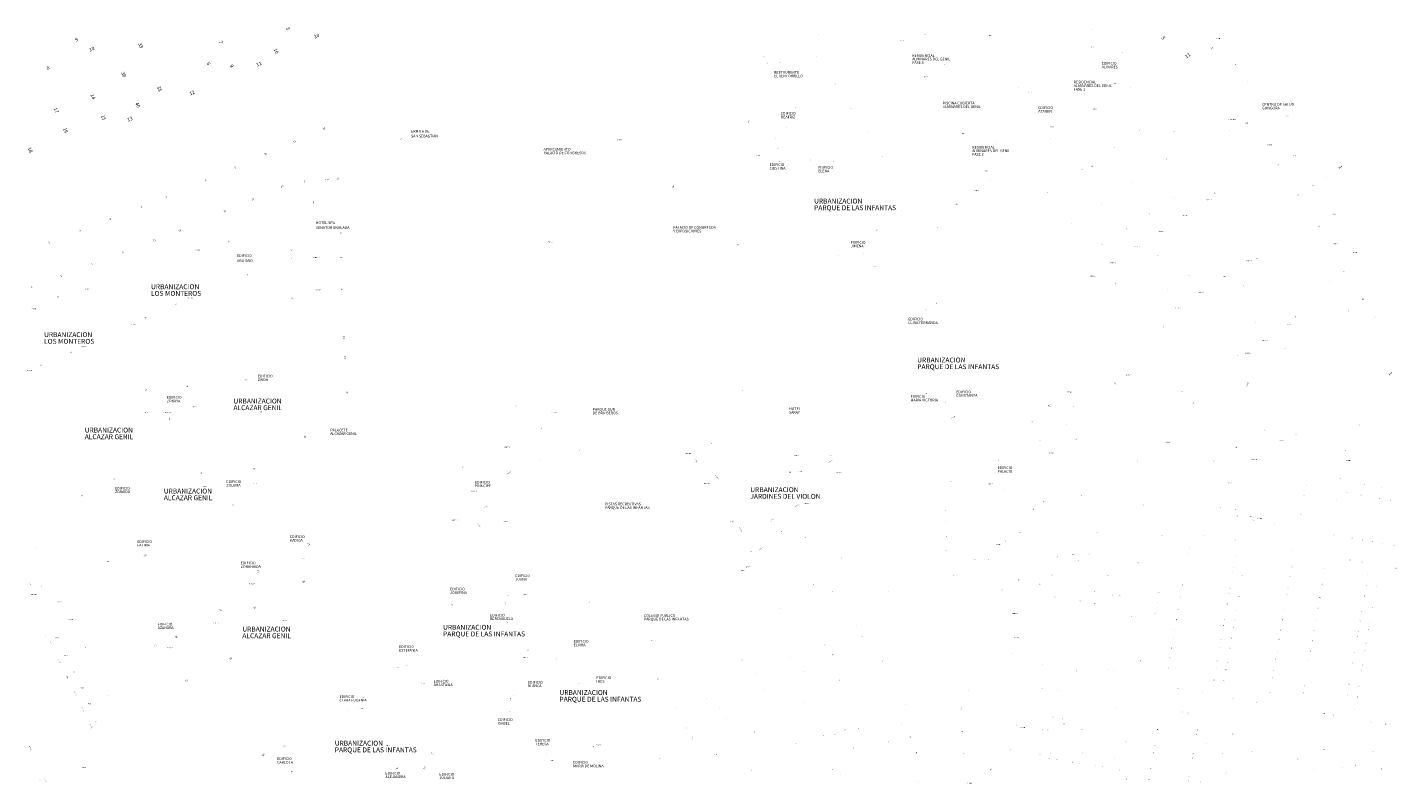
# Model space of a CAD drawing. Extents: x 438173 to 453999, y 4110427 to 4119944.
# Drawn here: x 446623 to 447396, y 4113327 to 4113754 of the extents above; entities that cross this region are included whole.
import ezdxf

# ---------------------------------------------------------------- set-up
doc = ezdxf.new("R2010")
doc.units = 0
doc.header["$MEASUREMENT"] = 0
for name, color, linetype in [('108ACCESO_TXT_ACCE', 190, 'CONTINUOUS'), ('108ACCESO_TXT_AUX', 201, 'CONTINUOUS'), ('108ACCESO_TXT_PRIN', 7, 'CONTINUOUS'), ('108EDIFI_TXT_NOMBRE', 252, 'CONTINUOUS'), ('108OTROS_TXT', 9, 'CONTINUOUS'), ('108URBANI_TXT_NOMBRE', 141, 'CONTINUOUS')]:
    doc.layers.add(name, color=color, linetype=linetype)

msp = doc.modelspace()

# ---------------------------------------------------------------- texts
at = {"layer": '108ACCESO_TXT_ACCE'}
for s, height, rotation, p in [('5', 2, 293.41, (446769.25, 4113753.21, -659.37)), ('7', 2, 293.41, (446731.4, 4113745.78, -659.37)), ('10', 2, 293.41, (446762.29, 4113741.4, -659.37)), ('13', 1, 31.88, (447291.39, 4113741.14, 752.02)), ('6', 2, 293.41, (446724.44, 4113733.51, -659.37)), ('2', 0.5, 303.09, (447047.89, 4113733.89, 693.28)), ('1', 0.5, 303.27, (447068.53, 4113737.6, 693.28)), ('6', 0.5, 302.6, (447240.98, 4113739.46, 693.28)), ('11', 2, 34.05, (447277.44, 4113736.17, 752.02)), ('9', 2, 293.41, (446737.53, 4113732.23, -659.37)), ('35', 2, 293.41, (446696.42, 4113720.11, -659.37)), ('2', 0.5, 303.02, (447324.31, 4113720.29, 764.46)), ('13', 2, 22.46, (446680.27, 4113700.53, -659.37)), ('4', 0.5, 303.11, (447056.66, 4113708.72, 693.28)), ('8', 0.5, 304.21, (447270.05, 4113695.04, -6.01)), ('6', 0.5, 303.14, (447046.61, 4113685.1, 693.28)), ('2', 0.5, 34.21, (447266.12, 4113679.11, -6.01)), ('8', 0.5, 303.11, (447078.1, 4113677.94, 693.28)), ('1', 2, 303.02, (447363.12, 4113675.01, 764.46)), ('19', 1, 21.25, (446766.73, 4113663.25, -659.37)), ('21', 1, 358.13, (446779.48, 4113666.31, -659.37)), ('23', 1, 23.15, (446797.94, 4113667.53, -659.37)), ('19', 1, 10.82, (446987.04, 4113663.18, -659.37)), ('5', 0.5, 32.84, (447167.19, 4113667.11, 693.28)), ('4', 0.5, 34.21, (447246.92, 4113666.06, -6.01)), ('4', 0.5, 303.02, (447356.03, 4113669.2, 764.46)), ('17', 1, 21.25, (446750.06, 4113655.99, -659.37)), ('15', 1, 21.25, (446734.3, 4113649.38, -659.37)), ('6', 1, 1.42, (446784.48, 4113654.39, -659.37)), ('11', 0.5, 303.08, (447116.25, 4113650.84, 693.28)), ('6', 0.5, 34.21, (447229.42, 4113654.16, -6.01)), ('8', 0.5, 34.21, (447212.83, 4113642.88, -6.01)), ('2', 0.5, 33.29, (447287.28, 4113641.87, -6.01)), ('11', 1, 21.25, (446694.57, 4113632.92, -659.37)), ('13', 1, 21.25, (446708.88, 4113638.23, -659.37)), ('4', 1, 21.25, (446736.79, 4113632.24, -659.37)), ('4', 1, 271.7, (446799.82, 4113638.04, -659.37)), ('10', 0.5, 302.99, (447102.39, 4113639.64, 693.28)), ('9', 1, 21.25, (446677.16, 4113626.04, -659.37)), ('2', 1, 303.33, (447023.77, 4113631.38, -659.37)), ('7', 0.5, 303.69, (447080.83, 4113625.35, 693.28)), ('4', 0.5, 33.29, (447260.91, 4113624.54, -6.01)), ('6', 0.5, 303.02, (447383.08, 4113627.61, 764.46)), ('7', 1, 21.25, (446659.84, 4113619.56, -659.37)), ('5', 1, 21.25, (446642.45, 4113612.74, -659.37)), ('6', 0.5, 33.29, (447237.43, 4113609.11, -6.01)), ('3', 1, 21.25, (446625.63, 4113606.34, -659.37)), ('2', 1, 21.14, (446640.51, 4113601.09, -659.37)), ('2', 0.5, 33.28, (447309.74, 4113607.86, -6.01)), ('4', 0.5, 33.28, (447283.6, 4113590.71, -6.01)), ('33', 0.5, 35.07, (447383.45, 4113590.13, -659.37)), ('31', 0.5, 33.44, (447332.64, 4113571.98, -6.01)), ('1', 2, 304.93, (447391.38, 4113558.5, -659.37)), ('14', 1, 271.7, (446803.4, 4113548.33, -659.37)), ('1', 0.5, 33.07, (447026.88, 4113548.37, 687.35)), ('9', 0.5, 303, (447096.33, 4113554.76, -6.01)), ('21', 0.5, 78.06, (446899.32, 4113539.9, 687.35)), ('1', 1, 3.66, (446703.25, 4113532.46, -659.37)), ('3', 1, 5.86, (446754.88, 4113536.3, -659.37)), ('4', 0.5, 303.21, (447065.03, 4113537.82, 687.35)), ('4', 0.5, 325.6, (446913.26, 4113527.41, 687.35)), ('11', 1, 273.21, (446779.57, 4113523.24, -659.37)), ('3', 0.5, 33.07, (447009.44, 4113518.53, 687.35)), ('2', 0.5, 301.17, (447339.14, 4113524.07, -6.01)), ('2', 0.5, 57.93, (446934.86, 4113514.82, 687.35)), ('25', 0.5, 55.57147, (446869.09, 4113505.12, 687.35)), ('3', 0.5, 79.9, (447364.54, 4113499.1, 704930)), ('6', 1, 278.37, (446653.66, 4113489.71, -659.37)), ('31', 0.5, 301.62, (447196.5, 4113486.3, -6.01)), ('2', 0.5, 349.9, (447367.79, 4113491.02, 704930)), ('8', 1, 3.66, (446739.12, 4113483.85, -659.37)), ('22', 0.5, 301.5, (447190.86, 4113481.98, -6.01)), ('1', 0.5, 350.09, (447296.42, 4113482.66, -6.01)), ('10', 0.5, 80.09, (447342.17, 4113478.88, -6.01)), ('7', 0.5, 79.9, (447360.62, 4113477.1, 704930)), ('2', 0.5, 43.92, (447062.26, 4113465.69, -6.01)), ('2', 0.5, 350.09, (447287.57, 4113467.23, -6.01)), ('4', 0.5, 350.09, (447304.69, 4113464.26, -6.01)), ('19', 0.5, 295.91, (446627.45, 4113460.56, 687.35)), ('24', 0.5, 311.88, (447212.94, 4113456.51, -6.01)), ('33', 0.5, 311.9, (447221.8, 4113456.81, -6.01)), ('6', 0.5, 350.09, (447318.48, 4113461.86, -6.01)), ('8', 0.5, 350.09, (447337.08, 4113458.62, -6.01)), ('4', 1, 295.24, (446668.41, 4113452.61, -659.37)), ('10', 0.5, 350.07, (447369.11, 4113453.02, 704930)), ('12', 0.5, 350.07, (447376.22, 4113451.77, 704930)), ('14', 0.5, 350.07, (447395.27, 4113448.44, 704930)), ('16', 1, 26.49, (446778.9, 4113440.2, -659.37)), ('3', 0.5, 330.88, (447145.64, 4113444.36, -6.01)), ('14', 0.5, 301.14, (447194.15, 4113439.9, -6.01)), ('11', 0.5, 301.14, (447201.16, 4113444.76, -6.01)), ('35', 0.5, 311.92, (447232.62, 4113444.74, -6.01)), ('14A', 0.5, 31.14, (447173.23, 4113435.93, -6.01)), ('28', 0.5, 314.26, (447235.04, 4113433.57, -6.01)), ('37', 0.5, 298.11, (447239.29, 4113433.59, -6.01)), ('18', 1, 26.49, (446751.14, 4113425.48, -659.37)), ('10', 0.5, 300.34, (446940.21, 4113429.62, 687.35)), ('39', 0.5, 298.96, (447245.82, 4113421.46, -6.01)), ('13', 0.5, 31.13, (447094.29, 4113409.48, -6.01)), ('3', 0.5, 295.44, (446655.94, 4113404.01, 687.35)), ('2', 1, 295.24, (446695.04, 4113405.12, -659.37)), ('20', 1, 26.49, (446737.73, 4113396.85, -659.37)), ('11', 0.5, 31.13, (447077.68, 4113399.45, -6.01)), ('10', 0.5, 80.03, (447251.68, 4113395.85, -6.01)), ('22', 1, 26.49, (446712.78, 4113384.39, -659.37)), ('6', 0.5, 30.89, (447034.38, 4113388.62, -6.01)), ('9', 0.5, 31.34, (447062.27, 4113390.15, -6.01)), ('11', 0.5, 350.13, (447272.48, 4113380.53, -6.01)), ('13', 0.5, 350.13, (447285.81, 4113378.21, -6.01)), ('1', 0.5, 295.44, (446668.88, 4113376.99, 687.35)), ('4', 0.5, 30.82, (447013.87, 4113369.87, -6.01)), ('11A', 0.5, 272.73, (447150.06, 4113369.98, -6.01)), ('15', 0.5, 350.13, (447303.4, 4113375.15, -6.01)), ('17', 0.5, 350.13, (447316.64, 4113372.85, -6.01)), ('1', 0.5, 350.55, (447193.24, 4113365.76, -6.01)), ('3', 0.5, 350.55, (447201.99, 4113364.3, -6.01)), ('5', 0.5, 350.55, (447207.44, 4113363.39, -6.01)), ('12', 0.5, 350.24, (447274.52, 4113367.35, -6.01)), ('14', 0.5, 350.24, (447277.73, 4113366.8, -6.01)), ('19', 0.5, 350.07, (447354.67, 4113366.47, 704930)), ('21', 0.5, 350.07, (447359.94, 4113365.55, 704930)), ('25', 0.5, 80.07, (447372.9, 4113368.65, 704930)), ('23', 0.5, 350.07, (447381.29, 4113361.82, 704930)), ('2', 0.5, 25.44, (446658.84, 4113357.39, 687.35)), ('7', 0.5, 273.18, (447078.76, 4113354.78, -6.01)), ('10', 0.5, 273.18, (447084.61, 4113357.8, -6.01)), ('6', 0.5, 3.16, (447104.48, 4113354.26, -6.01)), ('2', 0.5, 3.16, (447116.49, 4113360.55, -6.01)), ('16', 0.5, 349.91, (447303.38, 4113354.82, -6.01)), ('25', 0.5, 350.07, (447389.44, 4113360.39, 704930)), ('4B', 0.5, 1.02, (446942.2, 4113347.55, 687.35)), ('3', 0.5, 30.89, (446998.59, 4113352.59, -6.01)), ('8', 0.5, 3.18, (447089.35, 4113346.78, -6.01)), ('1', 0.5, 28.05, (447115.37, 4113353.64, -6.01)), ('8A', 0.5, 332.11, (447121.27, 4113353.4, -6.01)), ('27', 0.5, 79.91, (447289.2, 4113349.44, -6.01)), ('29', 1, 58.69, (446756.57, 4113342.38, -659.37)), ('8', 0.5, 80.55, (447194.98, 4113343.35, -6.01)), ('6', 0.5, 350.55, (447200.58, 4113344.14, -6.01)), ('4', 0.5, 350.55, (447218.45, 4113344.09, -6.01)), ('2', 0.5, 350.55, (447236.54, 4113341.08, -6.01)), ('38', 0.5, 79.91, (447314.61, 4113344.92, -6.01)), ('35', 0.5, 80.05, (447340.49, 4113340.47, 704930)), ('18', 0.5, 350.05, (447354.7, 4113346.11, 704930)), ('20', 0.5, 350.05, (447382.25, 4113344.97, 704930)), ('8', 0.5, 279.79, (447082.23, 4113332.52, -6.01)), ('13B', 0.5, 272.73, (447166.8, 4113335.7, -6.01)), ('2', 0.5, 349.91, (447299.48, 4113332.86, -6.01)), ('28', 0.5, 80.05, (447366.14, 4113335.95, 704930)), ('27', 0.5, 80.05, (447372.98, 4113336.89, 704930)), ('16', 0.5, 80.55, (447243.8, 4113329.35, -6.01)), ('29', 0.5, 79.91, (447285.29, 4113327.47, -6.01))]:
    msp.add_text(s, height=height, rotation=rotation, dxfattribs=at).set_placement(p)
at = {"layer": '108ACCESO_TXT_AUX'}
for s, rotation, p in [('17', 30.72, (447038.83, 4113736.89, 693.28)), ('1 al 5', 71.95, (447030.45, 4113699.77, 693.28)), ('1 al 5', 303.14, (447045.11, 4113691, 693.28)), ('12', 303.33, (447135.94, 4113598.5, -6.01)), ('27A al 27B', 70.66, (447311.57, 4113550.49, -6.01)), ('14 al 16', 33.15, (447144.87, 4113532.73, -6.01)), ('7', 308.48, (446912.56, 4113510.19, 687.35)), ('6', 302.92, (447076.47, 4113512.3, 687.35)), ('3-CASA.A', 350.09, (447312.65, 4113477.63, -6.01)), ('3-CASA.B', 350.09, (447317.23, 4113476.83, -6.01)), ('2-ESC.3', 295.82, (446624.01, 4113441.26, 687.35)), ('1 al 3', 277.28, (446892.9, 4113429.59, 687.35)), ('1-ESC.1', 295.42, (446636.21, 4113407.42, 687.35)), ('6 al 8', 42.27, (446905.42, 4113401.61, 687.35)), ('1-ESC.2', 295.42, (446640.89, 4113397.33, 687.35)), ('1-ESC.3', 295.42, (446645.33, 4113388.01, 687.35)), ('4A', 47.42, (446979.09, 4113385.51, 687.35)), ('1-ESC.4', 295.42, (446649.58, 4113379.06, 687.35)), ('1 al 3', 277.65, (446845.65, 4113384.75, 687.35)), ('1-ESC.5', 295.42, (446653.89, 4113370.01, 687.35)), ('2 al 6', 330.47, (446811.79, 4113375.77, -6.01)), ('2 al 4', 91, (446896.31, 4113373.57, 687.35)), ('1-ESC.6', 295.42, (446658.6, 4113360.35, 687.35)), ('2', 350.55, (447181.44, 4113359.96, -6.01)), ('10', 80.55, (447208.43, 4113360.33, -6.01)), ('3-ESC.2', 295.13, (446624.36, 4113348.08, 687.35)), ('8 al 14', 328.25, (446850.85, 4113344.32, 6.01)), ('5 al 7', 1.03, (446918.74, 4113339.87, 687.35)), ('3-ESC.1', 295.13, (446632.83, 4113330.1, 687.35))]:
    msp.add_text(s, height=0.5, rotation=rotation, dxfattribs=at).set_placement(p)
at = {"layer": '108ACCESO_TXT_PRIN'}
for s, height, rotation, p in [('10', 2, 22.46, (446785.67, 4113747.38, -659.37)), ('15', 0.5, 29.03, (447069.54, 4113749.31, 693.28)), ('7', 0.5, 302.84, (447129.53, 4113749.76, 693.28)), ('1', 0.5, 32.6, (447224.6, 4113752.03, 693.28)), ('5', 2, 303.02, (447263.11, 4113747.82, -659.37)), ('9', 2, 23.41, (446650.84, 4113745.71, -659.37)), ('10', 2, 23.41, (446658.79, 4113740, -659.37)), ('33', 2, 293.41, (446685.95, 4113744.53, -659.37)), ('4', 0.5, 32.49, (447171.72, 4113745.43, 693.28)), ('11', 2, 22.46, (446753.07, 4113731.57, -659.37)), ('17', 0.5, 30.72, (447040.61, 4113733.03, 693.28)), ('16', 0.5, 34.05, (447304.91, 4113732.28, 1471.59)), ('8', 2, 23.41, (446634.78, 4113729.69, -659.37)), ('38', 2, 293.41, (446676.35, 4113728.16, -659.37)), ('6', 0.5, 302.84, (447140.68, 4113732.5, 693.28)), ('12', 2, 22.46, (446715.36, 4113715.29, -659.37)), ('3', 0.5, 303.3, (447078.94, 4113721.75, 693.28)), ('3', 0.5, 32.43, (447182.38, 4113719.91, 693.28)), ('9', 0.5, 32.6, (447245.51, 4113719.33, 693.28)), ('14', 2, 292.46, (446659, 4113715.67, -659.37)), ('40', 2, 293.41, (446684.21, 4113710.94, -659.37)), ('17', 2, 292.46, (446638.2, 4113707.91, -659.37)), ('15', 2, 292.46, (446664.86, 4113703.83, -659.37)), ('5', 0.5, 303.3, (447087.89, 4113708.13, 693.28)), ('16', 2, 292.46, (446643.51, 4113696.63, -659.37)), ('12', 1, 22.09, (446790.33, 4113695.79, -659.37)), ('1', 0.5, 33.14, (447051.91, 4113697.09, 693.28)), ('7', 0.5, 303.3, (447096.92, 4113694.38, 693.28)), ('14', 0.5, 34.21, (447250.74, 4113695.17, -6.01)), ('9', 0.5, 303.02, (447301.56, 4113695.93, -659.37)), ('11', 1, 22.09, (446773.63, 4113688.61, -659.37)), ('2', 1, 315.53, (446833.81, 4113690.77, -659.37)), ('5', 0.5, 302.84, (447169.12, 4113688.46, 693.28)), ('7', 0.5, 32.43, (447200.47, 4113690.61, 693.28)), ('18', 2, 292.46, (446623.56, 4113685.62, -659.37)), ('10', 1, 22.09, (446757.37, 4113681.48, -659.37)), ('5', 0.5, 33.11, (447065.25, 4113678.71, 693.28)), ('9', 0.5, 303.3, (447105.68, 4113681.04, 693.28)), ('12', 0.5, 34.21, (447236.56, 4113685.54, -6.01)), ('9', 1, 22.09, (446740.6, 4113674.1, -659.37)), ('3', 0.5, 303.14, (447047.71, 4113678.03, 693.28)), ('10', 0.5, 34.21, (447218.14, 4113673.01, -6.01)), ('11', 0.5, 303.02, (447328.95, 4113676.24, -659.37)), ('8', 1, 22.09, (446723.91, 4113666.8, -659.37)), ('7', 1, 21.36, (446701.52, 4113657.28, -659.37)), ('8', 0.5, 34.21, (447198.98, 4113659.99, -6.01)), ('1', 0.5, 33.29, (447270.75, 4113657.62, -6.01)), ('10', 0.5, 303.29, (447293.02, 4113660.26, -6.01)), ('13', 0.5, 303.02, (447339.98, 4113659.54, -659.37)), ('6', 1, 21.36, (446687.59, 4113651.86, -659.37)), ('3', 0.5, 33.29, (447256.45, 4113648.22, -6.01)), ('5', 1, 21.36, (446670.09, 4113645.05, -659.37)), ('3', 0.5, 34.04, (447136.89, 4113640.32, 693.28)), ('5', 0.5, 33.29, (447243.63, 4113639.8, -6.01)), ('15', 0.5, 303.02, (447351.84, 4113641.71, -659.37)), ('3', 1, 21.36, (446635.59, 4113631.7, -659.37)), ('4', 1, 21.36, (446652.94, 4113638.43, -659.37)), ('1', 0.5, 63.43, (447095.04, 4113626.12, 693.28)), ('7', 0.5, 33.29, (447229.88, 4113630.76, -6.01)), ('6', 1, 271.7, (446800.05, 4113624.29, 744.51)), ('1', 0.5, 33.29, (447293.83, 4113623.27, -6.01)), ('12', 0.5, 303.29, (447316.85, 4113623.67, -6.01)), ('9', 1, 33.26, (446747.63, 4113613.77, -659.37)), ('5', 0.5, 303.29, (447223.25, 4113609.88, -6.01)), ('3', 0.5, 33.29, (447278.99, 4113613.52, -6.01)), ('17', 0.5, 303.02, (447357.54, 4113610.55, 764.46)), ('8', 1, 271.7, (446800.45, 4113606.32, 744.51)), ('5', 0.5, 33.29, (447266.63, 4113605.4, -6.01)), ('7', 1, 296.08, (446706.72, 4113597.61, -659.37)), ('12', 0.5, 302.61, (447130.26, 4113594.71, -6.01)), ('19', 0.5, 303.02, (447368.28, 4113594.14, -659.37)), ('5', 1, 296.08, (446689.61, 4113590.13, -659.37)), ('1', 0.5, 33.42, (447316, 4113587.03, -6.01)), ('14', 0.5, 303.44, (447338.55, 4113590.69, -6.01)), ('10', 1, 271.7, (446801.43, 4113579.56, -659.37)), ('7', 0.5, 340.43, (447259.53, 4113585.66, -6.01)), ('3', 1, 296.08, (446647.32, 4113570.66, -659.37)), ('1', 1, 296.08, (446630.61, 4113563.19, -659.37)), ('12', 1, 271.7, (446802, 4113568.22, -659.37)), ('9', 0.5, 340.46, (447305.91, 4113568.37, -6.01)), ('2', 1, 3.66, (446689.97, 4113548.77, -659.37)), ('4', 1, 3.66, (446713.35, 4113550.53, -659.37)), ('6', 1, 269, (446746.47, 4113555.23, -659.37)), ('16', 0.5, 303.15, (447130.23, 4113547.48, -6.01)), ('27B', 0.5, 301.55, (447236.69, 4113553.23, -6.01)), ('27A', 0.5, 31.55, (447274.35, 4113547.88, -6.01)), ('14', 0.5, 303.15, (447140.84, 4113542.24, -6.01)), ('19', 0.5, 31.58, (447213.54, 4113539.29, -6.01)), ('17', 0.5, 301.54, (447190.15, 4113531.43, -6.01)), ('21', 0.5, 31.58, (447209.36, 4113529.51, -6.01)), ('26', 0.5, 31.17, (447321.5, 4113526.15, -6.01)), ('2', 0.5, 27.78, (447375.07, 4113528.99, 704930)), ('23', 0.5, 31.58, (447194.67, 4113520.48, -6.01)), ('24', 0.5, 31.17, (447305.41, 4113516.42, -6.01)), ('6-PTAL.7', 0.5, 302.88, (446999.79, 4113510.05, 687.35)), ('6-PTAL.1', 0.5, 32.92, (447075.59, 4113508.01, 687.35)), ('25', 0.5, 7.05, (447171, 4113509.01, -6.01)), ('25', 0.5, 31.25, (447249.93, 4113508.77, -6.01)), ('22', 0.5, 31.17, (447292.83, 4113508.81, -6.01)), ('1', 0.5, 79.9, (447367.33, 4113514.75, 704930)), ('4', 1, 3.66, (446721.3, 4113501.89, -659.37)), ('6', 1, 3.66, (446751.09, 4113504.13, -659.37)), ('7-PTAL.1', 0.5, 36.49, (446894.16, 4113501.33, 687.35)), ('2', 1, 3.66, (446671.97, 4113498.32, -659.37)), ('6-PTAL.6', 0.5, 302.88, (447011.53, 4113500.97, 687.35)), ('1', 0.5, 272.14, (447144.3, 4113497.9, -6.01)), ('6', 0.5, 80.09, (447344.98, 4113495, -6.01)), ('1', 0.5, 349.9, (447377.71, 4113495.59, 704930)), ('5', 0.5, 349.9, (447381.39, 4113494.93, 704930)), ('7', 0.5, 349.9, (447387.17, 4113493.9, 704930)), ('29', 0.5, 7.04, (447174.02, 4113492.84, -6.01)), ('23', 0.5, 31.61, (447218.17, 4113489.42, -6.01)), ('8', 0.5, 80.09, (447344.02, 4113489.48, -6.01)), ('5', 0.5, 79.9, (447362.26, 4113486.31, 704930)), ('4', 0.5, 349.9, (447375.72, 4113489.61, 704930)), ('6', 0.5, 349.9, (447381.61, 4113488.56, 704930)), ('8', 0.5, 349.9, (447386.09, 4113487.76, 704930)), ('10', 0.5, 349.9, (447392.05, 4113486.7, 704930)), ('7-PTAL.2', 0.5, 36.49, (446881.37, 4113482.28, 687.35)), ('6-PTAL.2', 0.5, 32.92, (447057.03, 4113483.08, 687.35)), ('3', 0.5, 272.14, (447141.2, 4113481.55, -6.01)), ('20', 0.5, 31.14, (447252.93, 4113484.08, -6.01)), ('7-PTAL.3', 0.5, 307.56, (446877.05, 4113473.83, 687.35)), ('6-PTAL.5', 0.5, 302.88, (447024.72, 4113471.7, 687.35)), ('6-PTAL.3', 0.5, 32.92, (447042.54, 4113474.74, 687.35)), ('5', 0.5, 271.97, (447141.44, 4113475.1, -6.01)), ('3', 0.5, 350.09, (447314.84, 4113475.32, -6.01)), ('5', 0.5, 350.09, (447321.04, 4113474.24, -6.01)), ('7', 0.5, 350.09, (447326.68, 4113473.25, -6.01)), ('9', 0.5, 350.09, (447332.74, 4113472.2, -6.01)), ('13', 1, 294.87, (446781.51, 4113462.71, -659.37)), ('2', 0.5, 274, (447104.07, 4113464.36, -6.01)), ('7', 0.5, 271.97, (447141.74, 4113466.74, -6.01)), ('19', 0.5, 30.96, (447174.97, 4113463.35, -6.01)), ('21', 0.5, 30.81, (447183.37, 4113468.37, -6.01)), ('18', 0.5, 31.14, (447226.53, 4113468.13, -6.01)), ('2', 0.5, 80.03, (447264.02, 4113466.85, -6.01)), ('11', 0.5, 349.9, (447360.44, 4113467.27, 704930)), ('13', 0.5, 349.9, (447370.26, 4113465.52, 704930)), ('15', 0.5, 349.9, (447376.07, 4113464.48, 704930)), ('17', 0.5, 349.9, (447382.04, 4113463.42, 704930)), ('19', 0.5, 349.9, (447387.34, 4113462.48, 704930)), ('10', 1, 27.74, (446689.38, 4113455.03, -659.37)), ('6-PTAL.4', 0.5, 32.92, (447036.26, 4113458.57, 687.35)), ('9', 0.5, 271.74, (447142.04, 4113458.75, -6.01)), ('16', 0.5, 31.14, (447204.23, 4113454.66, -6.01)), ('3', 0.5, 80.13, (447278.49, 4113456.49, -6.01)), ('1', 0.5, 80.13, (447279.08, 4113459.88, -6.01)), ('2', 0.5, 80.13, (447305.25, 4113454.79, -6.01)), ('1', 0.5, 80.13, (447311.37, 4113456.19, -6.01)), ('21', 0.5, 349.9, (447394.45, 4113461.21, 704930)), ('15', 1, 294.87, (446752.92, 4113447.35, -659.37)), ('2', 0.5, 43.92, (447082.63, 4113454.09, -6.01)), ('15', 0.5, 30.81, (447157.71, 4113453.06, -6.01)), ('17', 0.5, 30.96, (447165.81, 4113453.07, -6.01)), ('26', 0.5, 314.32, (447215.99, 4113453.13, -6.01)), ('18B', 0.5, 301.14, (447249.56, 4113452.02, -6.01)), ('5', 0.5, 80.13, (447277.42, 4113450.31, -6.01)), ('4', 0.5, 80.13, (447304.25, 4113449.03, -6.01)), ('3', 0.5, 80.13, (447310.34, 4113450.25, -6.01)), ('12', 0.5, 80.09, (447337, 4113448.92, -6.01)), ('9', 0.5, 80.07, (447355.8, 4113448.27, 704930)), ('4', 0.5, 43.92, (447067.04, 4113439.03, -6.01)), ('14', 0.5, 31.14, (447182.6, 4113441.59, -6.01)), ('7', 0.5, 80.13, (447276.35, 4113444.17, -6.01)), ('6', 0.5, 80.13, (447303.72, 4113446, -6.01)), ('5', 0.5, 80.13, (447309.33, 4113444.46, -6.01)), ('14', 0.5, 80.09, (447336.04, 4113443.39, -6.01)), ('11', 0.5, 80.07, (447354.24, 4113439.34, 704930)), ('2', 0.5, 80.07, (447380.22, 4113444.66, 704930)), ('1', 0.5, 80.07, (447385.32, 4113441.67, 704930)), ('3', 0.5, 277.28, (446894.49, 4113433.28, 687.35)), ('2', 0.5, 44.14, (447077.75, 4113434.8, -6.01)), ('1', 0.5, 93.63, (447091.46, 4113438.36, -6.01)), ('4', 0.5, 274, (447108.67, 4113435.81, -6.01)), ('12', 0.5, 350.42, (447202.95, 4113432.3, -6.01)), ('9', 0.5, 350.42, (447225.19, 4113435.26, -6.01)), ('4', 0.5, 80.03, (447262.12, 4113434.78, -6.01)), ('11', 0.5, 80.13, (447274.22, 4113431.94, -6.01)), ('9', 0.5, 80.13, (447275.43, 4113438.88, -6.01)), ('10', 0.5, 80.13, (447301.65, 4113434.05, -6.01)), ('8', 0.5, 80.13, (447302.17, 4113437.08, -6.01)), ('9', 0.5, 80.13, (447307.22, 4113432.35, -6.01)), ('7', 0.5, 80.13, (447307.91, 4113436.31, -6.01)), ('18', 0.5, 80.09, (447334.32, 4113433.56, -6.01)), ('16', 0.5, 80.09, (447334.95, 4113437.15, -6.01)), ('15', 0.5, 80.07, (447352.89, 4113431.63, 704930)), ('13', 0.5, 80.07, (447353.79, 4113436.79, 704930)), ('6', 0.5, 80.07, (447378.13, 4113432.73, 704930)), ('4', 0.5, 80.07, (447379.18, 4113438.74, 704930)), ('3', 0.5, 80.07, (447384.64, 4113437.78, 704930)), ('2', 0.5, 25.82, (446629.91, 4113429.21, 687.35)), ('17', 1, 294.87, (446731.48, 4113425.4, -659.37)), ('3B', 0.5, 7.65, (446862.83, 4113427.64, 687.35)), ('1', 0.5, 7.28, (446892.14, 4113425.1, 687.35)), ('1', 0.5, 44.14, (447047.92, 4113425.77, -6.01)), ('10', 0.5, 350.42, (447216.99, 4113429.93, -6.01)), ('8', 0.5, 350.42, (447225.6, 4113428.48, -6.01)), ('6', 0.5, 80.03, (447261.1, 4113429.02, -6.01)), ('13', 0.5, 80.13, (447273.03, 4113425.08, -6.01)), ('12', 0.5, 80.13, (447300.59, 4113427.98, -6.01)), ('11', 0.5, 80.13, (447305.81, 4113424.2, -6.01)), ('20', 0.5, 80.09, (447332.85, 4113425.06, -6.01)), ('17', 0.5, 80.07, (447351.87, 4113425.81, 704930)), ('8', 0.5, 80.07, (447376.63, 4113424.17, 704930)), ('7', 0.5, 80.07, (447382.6, 4113426.1, 704930)), ('5', 0.5, 80.07, (447383.11, 4113429.02, 704930)), ('4', 0.5, 31.34, (447091.48, 4113415.76, -6.01)), ('2', 0.5, 272.06, (447168.69, 4113416.65, -6.01)), ('8', 0.5, 80.03, (447260.02, 4113422.85, -6.01)), ('15', 0.5, 80.13, (447272, 4113419.16, -6.01)), ('16', 0.5, 80.13, (447298.5, 4113415.83, -6.01)), ('14', 0.5, 80.13, (447299.07, 4113419.25, -6.01)), ('13', 0.5, 80.13, (447304.85, 4113418.73, -6.01)), ('22', 0.5, 80.09, (447331.79, 4113418.98, -6.01)), ('19', 0.5, 80.07, (447350.67, 4113418.95, 704930)), ('10', 0.5, 80.07, (447375.59, 4113418.23, 704930)), ('9', 0.5, 80.07, (447381.18, 4113418.02, 704930)), ('1', 0.5, 25.82, (446633.55, 4113409.64, 687.35)), ('19', 1, 294.87, (446706.74, 4113410.37, -659.37)), ('19', 0.5, 80.13, (447270.21, 4113408.92, -6.01)), ('17', 0.5, 80.13, (447270.98, 4113413.3, -6.01)), ('18', 0.5, 80.13, (447297.12, 4113407.93, -6.01)), ('17', 0.5, 80.13, (447303.11, 4113408.72, -6.01)), ('15', 0.5, 80.13, (447304.17, 4113414.77, -6.01)), ('26', 0.5, 80.09, (447329.88, 4113408.03, -6.01)), ('24', 0.5, 80.09, (447330.77, 4113413.13, -6.01)), ('21', 0.5, 80.07, (447349.64, 4113413.1, 704930)), ('14', 0.5, 80.07, (447374.05, 4113409.4, 704930)), ('12', 0.5, 80.07, (447374.57, 4113412.36, 704930)), ('11', 0.5, 80.07, (447380.4, 4113413.57, 704930)), ('4A', 0.5, 300.8, (446975.31, 4113408.11, 687.35)), ('3', 0.5, 31.34, (447073.4, 4113404.84, -6.01)), ('1', 0.5, 349.78, (447178.76, 4113400.65, -6.01)), ('21', 0.5, 80.13, (447269.19, 4113403.04, -6.01)), ('20', 0.5, 80.13, (447296.37, 4113403.63, -6.01)), ('19', 0.5, 80.13, (447302.11, 4113402.95, -6.01)), ('28', 0.5, 80.09, (447328.76, 4113401.6, -6.01)), ('25', 0.5, 80.07, (447347.6, 4113401.43, 704930)), ('23', 0.5, 80.07, (447348.63, 4113407.31, 704930)), ('16', 0.5, 80.07, (447372.5, 4113400.56, 704930)), ('15', 0.5, 80.07, (447378.32, 4113401.66, 704930)), ('13', 0.5, 80.07, (447379.1, 4113406.12, 704930)), ('1', 0.5, 277.65, (446837.22, 4113393.66, 687.35)), ('6', 0.5, 91, (446922.2, 4113397.23, 687.35)), ('3', 0.5, 30.82, (447026.56, 4113396.47, -6.01)), ('1', 0.5, 301.13, (447053.59, 4113398.34, -6.01)), ('12', 0.5, 31.18, (447105.55, 4113395.72, -6.01)), ('3', 0.5, 349.78, (447196.11, 4113393.94, -6.01)), ('23', 0.5, 80.13, (447268.26, 4113397.67, -6.01)), ('22', 0.5, 80.13, (447295.01, 4113395.81, -6.01)), ('21', 0.5, 80.13, (447300.71, 4113394.91, -6.01)), ('30', 0.5, 80.09, (447327.92, 4113396.72, -6.01)), ('27', 0.5, 80.07, (447346.6, 4113395.74, 704930)), ('18', 0.5, 80.07, (447371.46, 4113394.61, 704930)), ('17', 0.5, 80.07, (447376.92, 4113393.66, 704930)), ('10', 0.5, 31.18, (447081.42, 4113384.93, -6.01)), ('5', 0.5, 349.78, (447215.34, 4113390.48, -6.01)), ('7', 0.5, 349.78, (447233.39, 4113391.1, -6.01)), ('9', 0.5, 349.78, (447236.03, 4113390.65, -6.01)), ('25', 0.5, 80.13, (447267.24, 4113391.81, -6.01)), ('26', 0.5, 80.13, (447293.15, 4113385.1, -6.01)), ('24', 0.5, 80.13, (447294.35, 4113392.01, -6.01)), ('23', 0.5, 80.13, (447300.02, 4113390.95, -6.01)), ('34', 0.5, 80.09, (447326.15, 4113386.56, -6.01)), ('32', 0.5, 80.09, (447326.83, 4113390.5, -6.01)), ('29', 0.5, 80.07, (447345.59, 4113389.94, 704930)), ('20', 0.5, 80.07, (447370.41, 4113388.62, 704930)), ('19', 0.5, 80.07, (447376.41, 4113390.7, 704930)), ('3A', 0.5, 7.65, (446846.96, 4113383.26, 687.35)), ('8', 0.5, 91, (446934.95, 4113383.67, 687.35)), ('7', 0.5, 30.89, (447039.56, 4113379.94, -6.01)), ('1', 0.5, 40.37, (447154.37, 4113379.27, -6.01)), ('2', 0.5, 350.55, (447171.21, 4113381.15, -6.01)), ('4', 0.5, 350.55, (447196.23, 4113380.6, -6.01)), ('6', 0.5, 350.55, (447204.65, 4113379.2, -6.01)), ('8', 0.5, 350.55, (447214.06, 4113377.63, -6.01)), ('25', 0.5, 80.13, (447298.9, 4113384.5, -6.01)), ('36', 0.5, 80.09, (447324.73, 4113378.43, -6.01)), ('33', 0.5, 80.07, (447343.44, 4113377.65, 704930)), ('31', 0.5, 80.07, (447344.18, 4113381.88, 704930)), ('22', 0.5, 80.07, (447369.36, 4113382.64, 704930)), ('21', 0.5, 80.07, (447374.83, 4113381.69, 704930)), ('4', 0.5, 1.32, (446897.44, 4113376.59, 687.35)), ('3', 0.5, 30.82, (446989.47, 4113369.42, -6.01)), ('1', 0.5, 30.82, (447006.21, 4113374.89, -6.01)), ('8', 0.5, 31.18, (447061.34, 4113372.78, -6.01)), ('6', 0.5, 273, (447118.94, 4113372.2, -6.01)), ('10', 0.5, 350.55, (447236.84, 4113369.69, -6.01)), ('26', 0.5, 80.07, (447367.78, 4113373.57, 704930)), ('24', 0.5, 80.07, (447368.33, 4113376.72, 704930)), ('23', 0.5, 80.07, (447374.09, 4113375.51, 704930)), ('2', 0.5, 60.33, (446804.9, 4113368.01, -6.01)), ('2', 0.5, 91, (446895.7, 4113367.43, 687.35)), ('5', 0.5, 30.89, (447017.9, 4113363.59, -6.01)), ('1', 0.5, 273.16, (447100.72, 4113366.31, -6.01)), ('27', 0.5, 80.24, (447262.52, 4113364.47, -6.01)), ('2', 0.5, 30.82, (446995.26, 4113358.05, -6.01)), ('6', 0.5, 31.18, (447033.5, 4113355.94, -6.01)), ('4', 0.5, 273.18, (447072.28, 4113354.44, -6.01)), ('2', 0.5, 273.18, (447092.12, 4113358.22, -6.01)), ('11', 0.5, 272.73, (447150.68, 4113356.84, -6.01)), ('4', 0.5, 350.55, (447196.09, 4113357.52, -6.01)), ('6', 0.5, 350.55, (447199.04, 4113357.03, -6.01)), ('10', 0.5, 350.55, (447218, 4113357.49, -6.01)), ('29', 0.5, 80.24, (447261.25, 4113357.09, -6.01)), ('30', 0.5, 79.91, (447283.39, 4113354.27, -6.01)), ('28', 0.5, 79.91, (447283.81, 4113356.75, -6.01)), ('5', 0.5, 31.29, (447057.03, 4113349.41, -6.01)), ('3', 0.5, 28.05, (447109.1, 4113350.3, -6.01)), ('14', 0.5, 80.09, (447243.47, 4113350.12, -6.01)), ('31', 0.5, 80.24, (447259.72, 4113348.23, -6.01)), ('5', 0.5, 91, (446916.18, 4113343.67, 687.35)), ('7', 0.5, 91, (446921.2, 4113341.16, 687.35)), ('1', 0.5, 30.89, (446980.07, 4113340.89, -6.01)), ('4', 0.5, 31.18, (447012.34, 4113343.15, -6.01)), ('5', 0.5, 28.05, (447095.37, 4113342.99, -6.01)), ('8B', 0.5, 273.34, (447124.83, 4113344.88, -6.01)), ('13', 0.5, 272.73, (447151.28, 4113344.27, -6.01)), ('2', 0.5, 80.55, (447178.15, 4113346.08, -6.01)), ('13', 0.5, 350.55, (447199.3, 4113341.22, -6.01)), ('11', 0.5, 350.55, (447204.04, 4113340.43, -6.01)), ('9', 0.5, 350.55, (447212.86, 4113338.96, -6.01)), ('33', 0.5, 80.24, (447258.99, 4113343.96, -6.01)), ('34', 0.5, 79.91, (447281.04, 4113341.09, -6.01)), ('32', 0.5, 79.91, (447281.47, 4113343.56, -6.01)), ('1', 0.5, 349.91, (447297.66, 4113343.88, -6.01)), ('4', 1, 60.05, (446772.79, 4113333.23, -659.37)), ('8', 1, 298.73, (446831.45, 4113335.82, -659.37)), ('10', 1, 57.55, (446847.59, 4113334.99, -659.37)), ('6', 0.5, 31.29, (447032.12, 4113334.28, -6.01)), ('1', 0.5, 273.18, (447077.43, 4113335.2, -6.01)), ('7', 0.5, 350.55, (447216.82, 4113338.31, -6.01)), ('5', 0.5, 350.55, (447225.66, 4113336.83, -6.01)), ('3', 0.5, 350.55, (447229.92, 4113336.13, -6.01)), ('1', 0.5, 350.55, (447239.42, 4113334.55, -6.01)), ('35', 0.5, 80.24, (447257.46, 4113335.06, -6.01)), ('36', 0.5, 79.91, (447279.13, 4113330.46, -6.01)), ('3', 0.5, 350.05, (447348.65, 4113334.92, 704930)), ('28', 0.5, 80.05, (447387.63, 4113334.86, 704930)), ('10', 0.5, 273.34, (447125.73, 4113328.78, -6.01)), ('37', 0.5, 80.24, (447256.42, 4113329.01, -6.01)), ('38', 0.5, 79.91, (447278.71, 4113327.98, -6.01))]:
    msp.add_text(s, height=height, rotation=rotation, dxfattribs=at).set_placement(p)
at = {"layer": '108EDIFI_TXT_NOMBRE'}
for s, p in [('ALMINARES DEL GENIL', (447122.71, 4113735.1, 693.28)), ('RESIDENCIAL', (447122.71, 4113737.11, 693.28)), ('FASE 3', (447122.71, 4113733.09, 693.28)), ('EDIFICIO', (447229.65, 4113732.66, 693.28)), ('RESTAURANTE', (447044.76, 4113727.64, 693.28)), ('EL VENTORRILLO', (447044.76, 4113725.63, 693.28)), ('ALIXARES', (447229.65, 4113730.64, 693.28)), ('ALMINARES DEL GENIL', (447213.86, 4113720.13, 693.28)), ('RESIDENCIAL', (447213.86, 4113722.14, 693.28)), ('FASE 1', (447213.86, 4113718.12, 693.28)), ('PISCINA CUBIERTA', (447139.96, 4113710.28, 693.28)), ('CENTRO DE SALUD', (447320.15, 4113709.49, -746.4)), ('EDIFICIO', (447048.59, 4113704.44, 6.01)), ('BEATRIZ', (447048.59, 4113702.43, 6.01)), ('ALMINARES DEL GENIL', (447139.96, 4113708.27, 693.28)), ('ATAIBIN', (447193.83, 4113705.65, 693.28)), ('EDIFICIO', (447193.83, 4113707.66, 693.28)), ('GONGORA', (447320.15, 4113707.49, -746.4)), ('ERMITA DE', (446839.96, 4113694.42, 6.01)), ('SAN SEBASTIAN', (446839.96, 4113691.66, 6.01)), ('RESIDENCIAL', (447156.57, 4113685.35, 693.28)), ('APARCAMIENTO', (446914.65, 4113684.2, -6.01)), ('PALACIO DE CONGRESOS', (446914.65, 4113682.19, -6.01)), ('ALMINARES DEL GENIL', (447156.57, 4113683.34, 693.28)), ('FASE 3', (447156.57, 4113681.33, 693.28)), ('CRISTINA', (447042.2, 4113673.54, 6.01)), ('EDIFICIO', (447042.2, 4113675.55, 6.01)), ('EDIFICIO', (447069.71, 4113673.94, 6.01)), ('ELENA', (447069.71, 4113671.93, 6.01)), ('SENATOR GRANADA', (446786.18, 4113640.05, 6.01)), ('HOTEL SPA', (446786.18, 4113642.81, 6.01)), ('PALACIO DE CONGRESOS', (446987.83, 4113640.09, 6.01)), ('Y EXPOSICIONES', (446987.83, 4113638.08, 6.01)), ('EDIFICIO', (447087.98, 4113631.62, 6.01)), ('EDIFICIO', (446741.72, 4113624.16, 6.01)), ('JIMENA', (447087.98, 4113629.61, 6.01)), ('ABU SAID', (446741.72, 4113621.4, 6.01)), ('EDIFICIO', (447120.48, 4113588.4, 6.01)), ('LUISA FERNANDA', (447120.48, 4113586.39, 6.01)), ('ZAIDA', (446753.48, 4113554.28, 6.01)), ('EDIFICIO', (446753.48, 4113556.28, 6.01)), ('EDIFICIO', (447147.54, 4113547.33, 6.01)), ('ZORAYA', (446702.08, 4113542.28, 6.01)), ('EDIFICIO', (446702.08, 4113544.28, 6.01)), ('EDIFICIO', (447121.74, 4113544.74, 6.01)), ('MARIA VICTORIA', (447121.74, 4113542.73, 6.01)), ('CONSTANZA', (447147.54, 4113545.31, 6.01)), ('PARQUE SUR', (446942.44, 4113537.46, 687.35)), ('DE BOMBEROS', (446942.44, 4113535.45, 687.35)), ('SARAY', (447053.21, 4113535.78, 6.01)), ('HOTEL', (447053.21, 4113537.79, 6.01)), ('ALCAZAR GENIL', (446794.33, 4113523.82, 6.01)), ('PALACETE', (446794.33, 4113525.82, 6.01)), ('EDIFICIO', (447170.87, 4113504.52, -6.01)), ('PALACIO', (447170.87, 4113502.5, -6.01)), ('EDIFICIO', (446672.87, 4113492.98, 6.01)), ('ZULEMA', (446735.76, 4113494.63, 6.01)), ('EDIFICIO', (446735.76, 4113496.63, 6.01)), ('EDIFICIO', (446875.96, 4113496.35, 687.35)), ('PRINCIPE', (446875.96, 4113494.34, 687.35)), ('ZORAIDA', (446672.87, 4113490.98, 6.01)), ('PISTAS RECREATIVAS', (446949.34, 4113484.09, 687.35)), ('PARQUE DE LAS INFANTAS', (446949.34, 4113482.08, 687.35)), ('EDIFICIO', (446685.43, 4113462.85, 6.01)), ('EDIFICIO', (446771.58, 4113465.6, 6.01)), ('KADIGA', (446771.58, 4113463.6, 6.01)), ('FATIMA', (446685.43, 4113460.85, 6.01)), ('ZORAHAIDA', (446743.86, 4113448.81, 6.01)), ('EDIFICIO', (446743.86, 4113450.81, 6.01)), ('JUANA', (446898.78, 4113441.59, 687.35)), ('EDIFICIO', (446898.78, 4113443.6, 6.01)), ('JOSEFINA', (446861.96, 4113434.1, 687.35)), ('EDIFICIO', (446861.96, 4113436.12, 6.01)), ('EDIFICIO', (446696.95, 4113416.28, 6.01)), ('EDIFICIO', (446884.51, 4113421.35, 6.01)), ('BERENGUELA', (446884.51, 4113419.35, 687.35)), ('COLEGIO PUBLICO', (446971.34, 4113421.15, 783.2)), ('PARQUE DE LAS INFANTAS', (446971.34, 4113419.14, 687.35)), ('AZAHARA', (446696.95, 4113414.28, 6.01)), ('EDIFICIO', (446833.13, 4113403.58, 6.01)), ('ESTEFANIA', (446833.13, 4113401.57, 687.35)), ('EDIFICIO', (446931.74, 4113406.6, 783.2)), ('ELVIRA', (446931.74, 4113404.59, 687.35)), ('EDIFICIO', (446852.7, 4113384.1, 6.01)), ('EDIFICIO', (446944.54, 4113386.01, 783.2)), ('INES', (446944.54, 4113384, 687.35)), ('ANASTASIA', (446852.7, 4113382.09, 687.35)), ('EDIFICIO', (446905.84, 4113383.51, 783.2)), ('BLANCA', (446905.84, 4113381.5, 687.35)), ('CLARA EUGENIA', (446799.54, 4113373.4, 6.01)), ('EDIFICIO', (446799.54, 4113375.41, 6.01)), ('EDIFICIO', (446888.9, 4113362.37, 783.2)), ('ISABEL', (446888.9, 4113360.36, 687.35)), ('TERESA', (446910.12, 4113348.74, 687.35)), ('EDIFICIO', (446910.12, 4113350.75, 783.2)), ('CARLOTA', (446764.34, 4113338.4, 6.01)), ('EDIFICIO', (446764.34, 4113340.41, 6.01)), ('EDIFICIO', (446931.37, 4113338.29, 783.2)), ('ALEJANDRA', (446825.49, 4113330.18, 6.01)), ('EDIFICIO', (446825.49, 4113332.19, 6.01)), ('EDIFICIO', (446855.95, 4113331.63, 6.01)), ('MARIA DE MOLINA', (446931.37, 4113336.28, 687.35)), ('JULIANA', (446855.95, 4113329.62, 6.01))]:
    msp.add_text(s, height=1.5, dxfattribs=at).set_placement(p)
at = {"layer": '108OTROS_TXT'}
for s, p in [('ESC.4', (447166.01, 4113748.94, 693.28)), ('ESC.4', (447115.99, 4113746.15, 693.28)), ('ESC.1', (447223.15, 4113742.4, 693.28)), ('PARKING', (447294.26, 4113747.16, -6.01)), ('ESC.3', (447129.55, 4113725.55, 693.28)), ('ESC.2', (447236.57, 4113721.86, 693.28)), ('ESC.1', (447311.45, 4113722.51, -746.4)), ('ESC.3', (447188.25, 4113716.86, 693.28)), ('GARAJE', (447224.58, 4113707.3, 693.28)), ('GARAJE', (447333.53, 4113703.5, -746.4)), ('ESC.4', (447200.75, 4113697.34, 693.28)), ('CENTROSALUD', (447300.57, 4113701.57, -746.4)), ('ESC.2', (447310.37, 4113699.64, -746.4)), ('PARKING', (446956.13, 4113690.08, -6.01)), ('ESC.2', (447150.75, 4113693.58, 693.28)), ('GARAJE', (447323.05, 4113687.23, -746.4)), ('GARAJE', (447034.56, 4113681.12, 693.28)), ('ESC.1', (447337.43, 4113681.44, -746.4)), ('ESC.1', (447163.66, 4113672.54, 693.28)), ('GARAJE', (447223.47, 4113675.27, -6.01)), ('GARAJE', (446791.57, 4113667.59, 6.01)), ('ESC.2', (447348.44, 4113664.39, -746.4)), ('GARAJE', (447157.8, 4113661.44, 693.28)), ('PORTAL 1', (447288.64, 4113656.25, -6.01)), ('GARAJE', (447146.91, 4113653.83, 693.28)), ('ESC.3', (447359.67, 4113648.14, -746.4)), ('PORTAL 2', (447275.2, 4113647.35, -6.01)), ('PARKING', (446917.11, 4113632.44, -6.01)), ('PORTAL 1', (447261.45, 4113638.31, -6.01)), ('GARAJE', (446718.17, 4113627.73, 6.01)), ('GARAJE', (446771.48, 4113627.89, 6.01)), ('PORTAL 2', (447248, 4113629.74, -6.01)), ('GARAJE', (447360.39, 4113631.35, -746.4)), ('GARAJE', (447371.19, 4113626.5, -746.4)), ('TRF', (446771.67, 4113623.12, 6.01)), ('PORTAL B', (446784.98, 4113623.61, 6.01)), ('GARAJE', (447100.51, 4113618.69, 693.28)), ('PORTAL 1', (447234.48, 4113620.6, -6.01)), ('PORTAL 1', (447311.4, 4113621.72, -6.01)), ('PORTAL 2', (447223.04, 4113613.17, -6.01)), ('PORTAL 2', (447298.08, 4113613.04, -6.01)), ('ESC.1', (447366.17, 4113615.69, -746.4)), ('GARAJE', (446655.96, 4113605.85, 6.01)), ('PORTAL A', (446785.82, 4113605.43, 6.01)), ('PORTAL 1', (447284.29, 4113603.92, -6.01)), ('GARAJE', (446625.86, 4113594.69, 6.01)), ('BLOQUE 4', (446713.64, 4113600.81, 6.01)), ('GARAJE', (446771.86, 4113600.8, 6.01)), ('PORTAL 2', (447270.9, 4113595.15, -6.01)), ('ESC.2', (447376.46, 4113600.15, -746.4)), ('BLOQUE 3', (446682.29, 4113585.95, 6.01)), ('PORTAL 1', (447333.9, 4113585.92, -6.01)), ('TRF', (447263.78, 4113584.59, -6.01)), ('BLOQUE 2', (446653.56, 4113573.41, 6.01)), ('PORTAL 2', (447320.06, 4113576.87, -6.01)), ('PORTAL 3', (447310.68, 4113569.69, -6.01)), ('BLOQUE 1', (446623.38, 4113559.86, 6.01)), ('BLOQUE B', (447243.33, 4113557.46, -6.01)), ('PORTAL 2', (447209.94, 4113547.66, -6.01)), ('ESC.2', (446717.07, 4113539.36, 6.01)), ('PORTAL 1', (447197.5, 4113540.02, -6.01)), ('BLOQUE A', (447279.67, 4113541.59, -6.01)), ('ESC.1', (446689.38, 4113536.27, 6.01)), ('BLOQUE 2', (446701.07, 4113536.18, 6.01)), ('OFICINAS P.M.D.', (446917.33, 4113536.11, 6.01)), ('PORTAL 1', (446892.73, 4113516.62, 687.35)), ('PORTAL 1', (447213.13, 4113521.22, -6.01)), ('GARAJE', (447265.72, 4113519.48, -6.01)), ('PORTAL 3', (447329.13, 4113520.34, -6.01)), ('BLOQUE 7', (446994.83, 4113513.05, 687.35)), ('GARAJE', (447056.02, 4113511.92, 687.35)), ('PORTAL 2', (447199.58, 4113513.24, -6.01)), ('PORTAL 2', (447313.99, 4113509.7, -6.01)), ('GARAJE', (447367.46, 4113509.1, 704930)), ('TRF', (447053.09, 4113502.56, 687.35)), ('GARAJE', (447058.04, 4113502.84, 687.35)), ('BLOQUE 1', (447079.78, 4113502.4, 687.35)), ('ESC.A', (446722.9, 4113494.49, 6.01)), ('ESC.B', (446750.93, 4113496.08, 6.01)), ('BLOQUE 6', (447005.13, 4113496.18, 687.35)), ('GARAJE', (447165.52, 4113495.93, -6.01)), ('PORTAL 1', (447300.64, 4113496.45, -6.01)), ('PORTAL 2', (446873.89, 4113491.82, 687.35)), ('BLOQUE 2', (447061.51, 4113484.88, 687.35)), ('TRF', (447304.63, 4113481.55, -6.01)), ('GARAJE', (447305.48, 4113477.83, -6.01)), ('PORTAL 3', (446863.01, 4113475.41, 687.35)), ('GARAJE', (446892.22, 4113474.75, 6.01)), ('BLOQUE 5', (447019.91, 4113474.6, 687.35)), ('BLOQUE 3', (447047.01, 4113468.98, 687.35)), ('BLOQUE 4', (447029.91, 4113457.9, 687.35)), ('GARAJE', (447169.97, 4113461.68, -6.01)), ('BLOQUE 6', (446777.71, 4113453.92, 6.01)), ('GARAJE', (447025.8, 4113447.12, 687.35)), ('GARAJE', (447028.84, 4113449.1, 687.35)), ('BLOQUE 7', (446748.67, 4113439.51, 6.01)), ('BLOQUE 1', (446625.62, 4113433.54, 687.35)), ('ESC.3', (446629.68, 4113437.93, 687.35)), ('GARAJE', (446903.17, 4113433.76, 687.35)), ('GARAJE', (446640.08, 4113429.34, 687.35)), ('GARAJE', (446646.51, 4113419.38, 687.35)), ('BLOQUE 8', (446728.16, 4113417.41, 6.01)), ('GARAJE', (446767.4, 4113418.82, 6.01)), ('GARAJE', (446893.78, 4113417.82, 687.35)), ('PORTAL 1', (447179.41, 4113422.79, -6.01)), ('ESC.1', (446639.39, 4113409.03, 687.35)), ('PORTAL 2', (447179.91, 4113409.31, -6.01)), ('BLOQUE 9', (446702.58, 4113403.56, 6.01)), ('ESC.2', (446644.51, 4113399.13, 687.35)), ('GARAJE', (446903.17, 4113397.96, 687.35)), ('ESC.3', (446648.95, 4113389.8, 687.35)), ('GARAJE', (446831.37, 4113392.43, 687.35)), ('ESC.4', (446653.2, 4113380.86, 687.35)), ('ESC.5', (446657.51, 4113371.81, 687.35)), ('ESC.6', (446661.79, 4113361.95, 687.35)), ('GARAJE', (446810.33, 4113369.32, 6.01)), ('GARAJE', (447183.88, 4113358.42, -6.01)), ('GARAJE', (446767.59, 4113348.02, 6.01)), ('GARAJE', (446825.68, 4113348.3, 6.01)), ('GARAJE', (446944.66, 4113348.74, 687.35)), ('GARAJE', (446654.08, 4113335.93, 687.35)), ('ESC.1', (446629.73, 4113328.64, 687.35)), ('GARAJE', (447153.79, 4113327.08, -6.01))]:
    msp.add_text(s, height=0.5, dxfattribs=at).set_placement(p)
at = {"layer": '108URBANI_TXT_NOMBRE'}
for s, p in [('URBANIZACION', (447067.35, 4113654.36, 6.01)), ('PARQUE DE LAS INFANTAS', (447067.35, 4113650.6, 6.01)), ('URBANIZACION', (446693.22, 4113606.03, 6.01)), ('LOS MONTEROS', (446693.22, 4113602.27, 6.01)), ('URBANIZACION', (446632.87, 4113579, 6.01)), ('LOS MONTEROS', (446632.87, 4113575.24, 6.01)), ('URBANIZACION', (447125.54, 4113564.69, 6.01)), ('PARQUE DE LAS INFANTAS', (447125.54, 4113560.93, -6.01)), ('ALCAZAR GENIL', (446739.72, 4113537.77, 6.01)), ('URBANIZACION', (446739.72, 4113541.53, 6.01)), ('URBANIZACION', (446655.81, 4113525.16, 6.01)), ('ALCAZAR GENIL', (446655.81, 4113521.4, 6.01)), ('URBANIZACION', (446700.44, 4113490.74, 6.01)), ('URBANIZACION', (447031.36, 4113491.54, -6.01)), ('ALCAZAR GENIL', (446700.44, 4113486.98, 6.01)), ('JARDINES DEL VIOLON', (447031.36, 4113487.78, -6.01)), ('URBANIZACION', (446857.99, 4113413.9, 6.01)), ('ALCAZAR GENIL', (446744.74, 4113409.12, 6.01)), ('URBANIZACION', (446744.74, 4113412.88, 6.01)), ('PARQUE DE LAS INFANTAS', (446857.99, 4113410.14, 6.01)), ('URBANIZACION', (446923.67, 4113377.08, 783.2)), ('PARQUE DE LAS INFANTAS', (446923.67, 4113373.32, 783.2)), ('URBANIZACION', (446796.91, 4113348.49, 6.01)), ('PARQUE DE LAS INFANTAS', (446796.91, 4113344.73, 6.01))]:
    msp.add_text(s, height=2.75, dxfattribs=at).set_placement(p)

doc.saveas('drawing.dxf')
